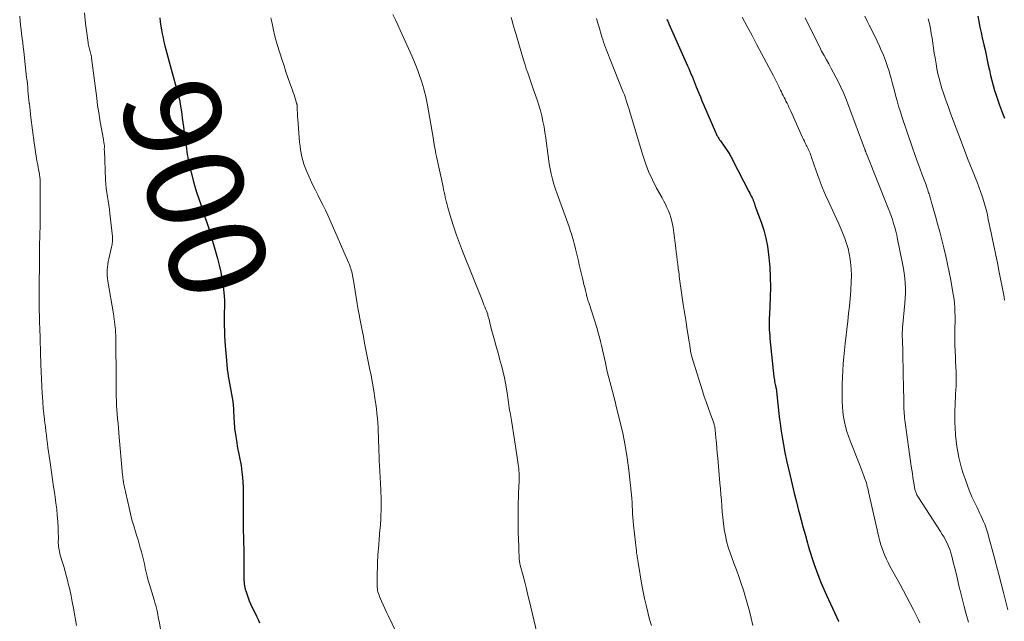
# Model space of a CAD drawing. Units: feet. Extents: x 2004997 to 2010030, y 564999 to 570000.
# Drawn here: x 2005409 to 2005613, y 565490 to 565615 of the extents above; entities that cross this region are included whole.
import ezdxf
from ezdxf.enums import TextEntityAlignment as Align

# ---------------------------------------------------------------- set-up
doc = ezdxf.new("R2010")
doc.units = ezdxf.units.FT
doc.header["$LTSCALE"] = 100
doc.header["$MEASUREMENT"] = 0
for name, color, linetype, lineweight in [('CONTOUR INDEX', 32, 'Continuous', 25), ('CONTOUR INDEX LABEL', 7, 'Continuous', 15), ('CONTOUR INTERMEDIATE', 40, 'Continuous', 15)]:
    doc.layers.add(name, color=color, linetype=linetype, lineweight=lineweight)
doc.styles.add('slant', font='romans.shx', dxfattribs={"oblique": 14.999978})

msp = doc.modelspace()

# ---------------------------------------------------------------- linework, layer by layer
at = {"layer": 'CONTOUR INDEX', "flags": 128}
for points, elevation in [([(2005438.41, 565615.45), (2005438.47, 565614.62), (2005438.57, 565613.79), (2005438.7, 565612.97), (2005438.87, 565612.15), (2005439.05, 565611.33), (2005439.24, 565610.52), (2005439.45, 565609.71), (2005442.46, 565598.52), (2005442.48, 565598.46), (2005442.49, 565598.4), (2005442.5, 565598.34), (2005442.52, 565598.28), (2005442.53, 565598.21), (2005442.54, 565598.15), (2005442.55, 565598.09), (2005442.56, 565598.03), (2005442.79, 565596.41), (2005442.92, 565595.54), (2005443.04, 565594.67), (2005443.16, 565593.8), (2005443.28, 565592.93), (2005443.66, 565590.1), (2005443.74, 565589.52), (2005443.82, 565588.94), (2005443.9, 565588.35), (2005443.99, 565587.77), (2005444.08, 565587.19), (2005444.18, 565586.61), (2005444.29, 565586.03), (2005444.42, 565585.46), (2005444.7, 565584.18), (2005444.99, 565582.97), (2005445.3, 565581.76), (2005445.64, 565580.57), (2005446.01, 565579.38), (2005446.85, 565576.79), (2005447.07, 565576.13), (2005447.29, 565575.48), (2005447.51, 565574.83), (2005447.74, 565574.18), (2005448.06, 565573.29), (2005448.14, 565573.09), (2005448.21, 565572.89), (2005448.28, 565572.68), (2005448.35, 565572.48), (2005448.42, 565572.28), (2005448.48, 565572.07), (2005448.54, 565571.87), (2005448.6, 565571.66), (2005450.32, 565565.65), (2005450.68, 565564.23), (2005451.01, 565562.81), (2005451.26, 565561.37), (2005451.47, 565559.92), (2005451.62, 565558.62), (2005451.7, 565557.82), (2005451.76, 565557.01), (2005451.77, 565556.21), (2005451.77, 565555.4), (2005451.74, 565554.59), (2005451.73, 565553.79), (2005451.73, 565552.98), (2005451.73, 565552.17), (2005451.74, 565551.69), (2005451.76, 565550.65), (2005451.8, 565549.6), (2005451.85, 565548.56), (2005451.92, 565547.51), (2005452.16, 565544.52), (2005452.24, 565543.6), (2005452.34, 565542.69), (2005452.48, 565541.78), (2005452.63, 565540.87), (2005452.68, 565540.59), (2005452.82, 565539.83), (2005452.95, 565539.07), (2005453.09, 565538.3), (2005453.23, 565537.54), (2005453.36, 565536.77), (2005453.47, 565536.01), (2005453.55, 565535.24), (2005453.61, 565534.46), (2005453.74, 565532.36), (2005453.76, 565532.02), (2005453.78, 565531.68), (2005453.8, 565531.34), (2005453.82, 565531), (2005453.84, 565530.66), (2005453.87, 565530.33), (2005453.91, 565529.99), (2005453.96, 565529.66), (2005454.3, 565527.42), (2005454.41, 565526.74), (2005454.53, 565526.07), (2005454.67, 565525.41), (2005454.82, 565524.74), (2005454.97, 565524.07), (2005455.1, 565523.41), (2005455.21, 565522.73), (2005455.3, 565522.06), (2005455.38, 565521.37), (2005455.49, 565520.34), (2005455.57, 565519.32), (2005455.61, 565518.29), (2005455.64, 565517.26), (2005455.64, 565511.71), (2005455.65, 565510.47), (2005455.67, 565509.22), (2005455.7, 565507.98), (2005455.73, 565506.73), (2005455.73, 565506.71), (2005455.76, 565505.48), (2005455.79, 565504.24), (2005455.8, 565503.01), (2005455.8, 565501.78), (2005455.8, 565500.04), (2005455.8, 565499.68), (2005455.8, 565499.31), (2005455.81, 565498.94), (2005455.83, 565498.57), (2005455.86, 565498.2), (2005455.91, 565497.84), (2005455.98, 565497.48), (2005456.07, 565497.12), (2005456.24, 565496.56), (2005456.44, 565495.93), (2005456.66, 565495.31), (2005456.91, 565494.7), (2005457.18, 565494.09), (2005458.4, 565491.52), (2005458.72, 565490.83), (2005459.03, 565490.13)], 900), ([(2005543.39, 565615.22), (2005543.46, 565615.02), (2005543.54, 565614.82), (2005543.62, 565614.62), (2005543.71, 565614.43), (2005543.79, 565614.23), (2005547.67, 565605.52), (2005547.9, 565604.98), (2005548.13, 565604.45), (2005548.36, 565603.91), (2005548.58, 565603.37), (2005548.8, 565602.82), (2005549.02, 565602.28), (2005549.24, 565601.74), (2005549.46, 565601.2), (2005549.66, 565600.69), (2005549.98, 565599.89), (2005550.31, 565599.1), (2005550.64, 565598.31), (2005550.97, 565597.52), (2005553.42, 565591.82), (2005553.5, 565591.65), (2005553.58, 565591.47), (2005553.67, 565591.31), (2005553.75, 565591.14), (2005553.85, 565590.97), (2005553.99, 565590.72), (2005554.14, 565590.48), (2005554.29, 565590.24), (2005554.45, 565590), (2005555.97, 565587.8), (2005556.11, 565587.59), (2005556.25, 565587.38), (2005556.38, 565587.16), (2005556.51, 565586.95), (2005556.64, 565586.73), (2005556.76, 565586.51), (2005556.88, 565586.29), (2005556.99, 565586.07), (2005560.36, 565579.51), (2005560.53, 565579.18), (2005560.69, 565578.85), (2005560.85, 565578.52), (2005561.02, 565578.19), (2005561.22, 565577.78), (2005561.27, 565577.65), (2005561.33, 565577.52), (2005561.38, 565577.39), (2005561.42, 565577.26), (2005561.46, 565577.13), (2005561.5, 565576.99), (2005561.54, 565576.86), (2005561.57, 565576.72), (2005561.58, 565576.69), (2005561.63, 565576.54), (2005561.67, 565576.39), (2005561.72, 565576.24), (2005561.77, 565576.09), (2005562.88, 565573.14), (2005563.42, 565571.5), (2005563.88, 565569.85), (2005564.21, 565568.16), (2005564.45, 565566.45), (2005564.52, 565565.82), (2005564.69, 565563.77), (2005564.79, 565561.73), (2005564.81, 565559.68), (2005564.76, 565557.63), (2005564.59, 565553.93), (2005564.57, 565553.32), (2005564.56, 565552.71), (2005564.55, 565552.1), (2005564.56, 565551.49), (2005564.58, 565550.88), (2005564.61, 565550.27), (2005564.66, 565549.66), (2005564.71, 565549.06), (2005565.54, 565541.11), (2005565.58, 565540.79), (2005565.63, 565540.47), (2005565.69, 565540.15), (2005565.76, 565539.84), (2005565.83, 565539.53), (2005565.87, 565539.37), (2005565.9, 565539.2), (2005565.94, 565539.04), (2005565.97, 565538.88), (2005566, 565538.72), (2005566.03, 565538.56), (2005566.05, 565538.4), (2005566.07, 565538.23), (2005566.28, 565536.05), (2005566.4, 565534.8), (2005566.54, 565533.54), (2005566.7, 565532.29), (2005566.87, 565531.04), (2005566.97, 565530.28), (2005567.23, 565528.65), (2005567.5, 565527.03), (2005567.82, 565525.41), (2005568.17, 565523.8), (2005568.89, 565520.62), (2005569.31, 565518.82), (2005569.74, 565517.01), (2005570.19, 565515.22), (2005570.65, 565513.42), (2005570.75, 565513.03), (2005571.18, 565511.43), (2005571.61, 565509.84), (2005572.05, 565508.25), (2005572.5, 565506.66), (2005572.65, 565506.12), (2005573.04, 565504.81), (2005573.45, 565503.5), (2005573.88, 565502.21), (2005574.34, 565500.93), (2005574.83, 565499.65), (2005575.33, 565498.38), (2005575.87, 565497.13), (2005576.43, 565495.89), (2005578.93, 565490.48), (2005578.96, 565490.42)], 880), ([(2005607.76, 565615.82), (2005607.96, 565614.7), (2005608.18, 565613.58), (2005608.42, 565612.47), (2005608.67, 565611.36), (2005609.02, 565609.89), (2005609.26, 565608.84), (2005609.5, 565607.79), (2005609.72, 565606.73), (2005609.93, 565605.67), (2005610.15, 565604.61), (2005610.39, 565603.56), (2005610.64, 565602.52), (2005610.92, 565601.48), (2005611.22, 565600.45), (2005611.54, 565599.43), (2005611.88, 565598.41), (2005612.24, 565597.4), (2005612.45, 565596.83), (2005612.85, 565595.76), (2005613.25, 565594.69)], 860)]:
    msp.add_lwpolyline(points, dxfattribs=dict(at, elevation=elevation))
at = {"layer": 'CONTOUR INTERMEDIATE', "flags": 128}
for points, elevation in [([(2005422.78, 565616.55), (2005423.02, 565614.31), (2005423.54, 565610.39), (2005423.58, 565610.11), (2005423.63, 565609.84), (2005423.69, 565609.56), (2005423.76, 565609.29), (2005423.84, 565609.02), (2005423.92, 565608.76), (2005423.99, 565608.49), (2005424.06, 565608.22), (2005424.12, 565607.95), (2005424.18, 565607.68), (2005424.23, 565607.41), (2005424.27, 565607.13), (2005425.31, 565598.86), (2005425.51, 565597.35), (2005425.73, 565595.84), (2005425.97, 565594.33), (2005426.23, 565592.83), (2005426.7, 565590.27), (2005426.74, 565590.05), (2005426.77, 565589.83), (2005426.81, 565589.6), (2005426.84, 565589.38), (2005426.9, 565588.97), (2005426.9, 565588.96), (2005426.91, 565588.94), (2005426.91, 565588.92), (2005426.91, 565588.91), (2005426.91, 565588.84), (2005426.91, 565588.82), (2005426.91, 565588.81), (2005426.91, 565588.79), (2005426.91, 565588.78), (2005426.9, 565588.53), (2005426.89, 565588.4), (2005426.89, 565588.26), (2005426.89, 565588.12), (2005426.9, 565587.98), (2005427.17, 565581.94), (2005427.23, 565581.05), (2005427.31, 565580.18), (2005427.42, 565579.3), (2005427.55, 565578.43), (2005427.69, 565577.56), (2005427.82, 565576.69), (2005427.94, 565575.81), (2005428.04, 565574.93), (2005428.57, 565570.18), (2005428.59, 565569.91), (2005428.6, 565569.63), (2005428.6, 565569.35), (2005428.58, 565569.07), (2005428.55, 565568.8), (2005428.51, 565568.52), (2005428.45, 565568.25), (2005428.4, 565567.98), (2005427.81, 565565.55), (2005427.69, 565564.98), (2005427.59, 565564.41), (2005427.52, 565563.83), (2005427.47, 565563.25), (2005427.46, 565562.67), (2005427.47, 565562.09), (2005427.52, 565561.52), (2005427.6, 565560.94), (2005428.77, 565554.17), (2005428.86, 565553.62), (2005428.94, 565553.08), (2005429.02, 565552.53), (2005429.09, 565551.98), (2005429.15, 565551.43), (2005429.2, 565550.88), (2005429.23, 565550.33), (2005429.25, 565549.78), (2005429.36, 565539.76), (2005429.37, 565539.11), (2005429.37, 565538.46), (2005429.38, 565537.81), (2005429.38, 565537.15), (2005429.39, 565536.07), (2005429.39, 565535.96), (2005429.39, 565535.85), (2005429.39, 565535.74), (2005429.4, 565535.63), (2005429.41, 565535.52), (2005429.41, 565535.41), (2005429.42, 565535.3), (2005429.43, 565535.19), (2005429.57, 565533.43), (2005429.64, 565532.44), (2005429.73, 565531.45), (2005429.81, 565530.46), (2005429.9, 565529.47), (2005430.67, 565520.77), (2005430.7, 565520.45), (2005430.74, 565520.13), (2005430.78, 565519.82), (2005430.83, 565519.5), (2005430.84, 565519.48), (2005430.89, 565519.17), (2005430.95, 565518.86), (2005431.01, 565518.56), (2005431.08, 565518.25), (2005431.14, 565517.95), (2005431.21, 565517.65), (2005431.27, 565517.34), (2005431.34, 565517.04), (2005432.01, 565514), (2005432.31, 565512.74), (2005432.62, 565511.48), (2005432.98, 565510.23), (2005433.35, 565508.99), (2005433.62, 565508.13), (2005433.87, 565507.32), (2005434.12, 565506.51), (2005434.35, 565505.69), (2005434.58, 565504.87), (2005434.79, 565504.05), (2005434.99, 565503.23), (2005435.18, 565502.4), (2005435.36, 565501.57), (2005435.38, 565501.51), (2005435.56, 565500.65), (2005435.77, 565499.8), (2005435.99, 565498.95), (2005436.24, 565498.11), (2005437.19, 565494.93), (2005437.27, 565494.64), (2005437.36, 565494.35), (2005437.44, 565494.07), (2005437.53, 565493.78), (2005437.61, 565493.49), (2005437.68, 565493.2), (2005437.75, 565492.91), (2005437.81, 565492.62), (2005437.88, 565492.3), (2005437.97, 565491.84), (2005438.06, 565491.39), (2005438.14, 565490.94), (2005438.22, 565490.48), (2005439.19, 565484.86)], 904), ([(2005486.64, 565616.16), (2005487.16, 565615.09), (2005487.66, 565614.02), (2005488.15, 565612.94), (2005490.54, 565607.64), (2005490.98, 565606.63), (2005491.39, 565605.62), (2005491.78, 565604.59), (2005492.14, 565603.55), (2005492.4, 565602.79), (2005492.61, 565602.13), (2005492.82, 565601.47), (2005493.02, 565600.8), (2005493.21, 565600.13), (2005493.38, 565599.45), (2005493.54, 565598.78), (2005493.69, 565598.1), (2005493.81, 565597.41), (2005494.97, 565590.69), (2005495.05, 565590.2), (2005495.14, 565589.71), (2005495.22, 565589.23), (2005495.29, 565588.74), (2005495.37, 565588.25), (2005495.46, 565587.76), (2005495.56, 565587.28), (2005495.66, 565586.79), (2005497.03, 565580.47), (2005497.14, 565579.94), (2005497.26, 565579.4), (2005497.38, 565578.86), (2005497.49, 565578.32), (2005497.61, 565577.79), (2005497.74, 565577.25), (2005497.89, 565576.72), (2005498.04, 565576.19), (2005498.73, 565573.84), (2005499.26, 565572.15), (2005499.82, 565570.46), (2005500.42, 565568.79), (2005501.06, 565567.14), (2005505.17, 565556.89), (2005505.33, 565556.48), (2005505.5, 565556.06), (2005505.66, 565555.65), (2005505.83, 565555.23), (2005506.01, 565554.77), (2005506.08, 565554.59), (2005506.15, 565554.4), (2005506.21, 565554.21), (2005506.27, 565554.02), (2005506.33, 565553.83), (2005506.38, 565553.64), (2005506.43, 565553.44), (2005506.48, 565553.25), (2005506.89, 565551.66), (2005507.14, 565550.67), (2005507.4, 565549.68), (2005507.67, 565548.7), (2005507.94, 565547.71), (2005508.55, 565545.57), (2005508.74, 565544.86), (2005508.94, 565544.15), (2005509.13, 565543.44), (2005509.32, 565542.72), (2005509.5, 565542), (2005509.67, 565541.29), (2005509.81, 565540.56), (2005509.94, 565539.84), (2005510.28, 565537.83), (2005510.37, 565537.32), (2005510.45, 565536.8), (2005510.53, 565536.28), (2005510.6, 565535.77), (2005510.67, 565535.25), (2005510.74, 565534.73), (2005510.82, 565534.21), (2005510.9, 565533.7), (2005511.17, 565532.07), (2005511.38, 565530.74), (2005511.6, 565529.41), (2005511.81, 565528.08), (2005512.01, 565526.74), (2005512.6, 565522.96), (2005512.66, 565522.54), (2005512.71, 565522.11), (2005512.75, 565521.68), (2005512.78, 565521.25), (2005512.8, 565520.83), (2005512.81, 565520.4), (2005512.8, 565519.97), (2005512.79, 565519.54), (2005512.68, 565517.1), (2005512.63, 565516.09), (2005512.6, 565515.07), (2005512.58, 565514.06), (2005512.56, 565513.05), (2005512.56, 565512.03), (2005512.57, 565511.02), (2005512.59, 565510), (2005512.61, 565508.99), (2005512.72, 565505.89), (2005512.73, 565505.49), (2005512.74, 565505.08), (2005512.75, 565504.67), (2005512.76, 565504.26), (2005512.77, 565503.89), (2005512.77, 565503.67), (2005512.79, 565503.45), (2005512.81, 565503.23), (2005512.83, 565503.01), (2005512.87, 565502.79), (2005512.9, 565502.57), (2005512.95, 565502.35), (2005513, 565502.13), (2005513.59, 565499.9), (2005513.94, 565498.57), (2005514.28, 565497.23), (2005514.6, 565495.89), (2005514.93, 565494.56), (2005516.44, 565488.16)], 892), ([(2005409.37, 565615.8), (2005409.46, 565614.88), (2005409.56, 565613.97), (2005409.67, 565613.05), (2005409.77, 565612.14), (2005409.89, 565611.23), (2005410, 565610.31), (2005410.1, 565609.4), (2005410.21, 565608.48), (2005410.81, 565603.12), (2005410.89, 565602.45), (2005410.96, 565601.78), (2005411.03, 565601.11), (2005411.09, 565600.44), (2005411.16, 565599.77), (2005411.22, 565599.1), (2005411.29, 565598.43), (2005411.36, 565597.76), (2005411.37, 565597.68), (2005411.45, 565596.97), (2005411.53, 565596.27), (2005411.61, 565595.56), (2005411.7, 565594.86), (2005412.36, 565589.61), (2005412.48, 565588.68), (2005412.62, 565587.74), (2005412.78, 565586.81), (2005412.94, 565585.89), (2005413.1, 565585.06), (2005413.2, 565584.54), (2005413.29, 565584.03), (2005413.38, 565583.52), (2005413.46, 565583.01), (2005413.53, 565582.49), (2005413.58, 565581.98), (2005413.61, 565581.46), (2005413.63, 565580.94), (2005413.62, 565573.28), (2005413.62, 565572.95), (2005413.62, 565572.63), (2005413.61, 565572.3), (2005413.6, 565571.98), (2005413.58, 565571.66), (2005413.57, 565571.33), (2005413.56, 565571.01), (2005413.55, 565570.68), (2005413.53, 565570.22), (2005413.51, 565569.66), (2005413.49, 565569.11), (2005413.48, 565568.55), (2005413.48, 565567.99), (2005413.4, 565556.58), (2005413.4, 565555.93), (2005413.41, 565555.29), (2005413.42, 565554.65), (2005413.44, 565554), (2005413.46, 565553.36), (2005413.48, 565552.71), (2005413.5, 565552.07), (2005413.52, 565551.42), (2005413.74, 565543.7), (2005413.79, 565542.19), (2005413.86, 565540.68), (2005413.94, 565539.17), (2005414.03, 565537.66), (2005414.07, 565537.05), (2005414.16, 565535.85), (2005414.26, 565534.65), (2005414.38, 565533.46), (2005414.51, 565532.27), (2005414.59, 565531.59), (2005414.69, 565530.74), (2005414.79, 565529.88), (2005414.9, 565529.03), (2005415, 565528.17), (2005415.1, 565527.32), (2005415.21, 565526.47), (2005415.33, 565525.61), (2005415.45, 565524.76), (2005415.72, 565522.91), (2005415.94, 565521.38), (2005416.17, 565519.84), (2005416.39, 565518.3), (2005416.62, 565516.77), (2005416.71, 565516.19), (2005416.88, 565514.94), (2005417.03, 565513.69), (2005417.15, 565512.44), (2005417.24, 565511.18), (2005417.32, 565509.85), (2005417.35, 565509.26), (2005417.37, 565508.67), (2005417.38, 565508.08), (2005417.38, 565507.49), (2005417.37, 565507.03), (2005417.37, 565506.67), (2005417.39, 565506.31), (2005417.42, 565505.96), (2005417.46, 565505.6), (2005417.52, 565505.25), (2005417.59, 565504.9), (2005417.68, 565504.55), (2005417.77, 565504.2), (2005418.19, 565502.85), (2005418.5, 565501.83), (2005418.8, 565500.8), (2005419.07, 565499.77), (2005419.33, 565498.74), (2005419.44, 565498.3), (2005419.74, 565497.04), (2005420.01, 565495.77), (2005420.26, 565494.5), (2005420.49, 565493.23), (2005421.1, 565489.62)], 908), ([(2005461.4, 565615.46), (2005461.5, 565614.92), (2005461.69, 565613.95), (2005461.9, 565612.94), (2005462.13, 565611.93), (2005462.4, 565610.93), (2005462.7, 565609.93), (2005463.71, 565606.71), (2005464.1, 565605.51), (2005464.5, 565604.31), (2005464.91, 565603.11), (2005465.33, 565601.92), (2005465.84, 565600.48), (2005466.01, 565600.01), (2005466.17, 565599.54), (2005466.33, 565599.06), (2005466.48, 565598.59), (2005466.72, 565597.82), (2005466.75, 565597.73), (2005466.77, 565597.63), (2005466.79, 565597.53), (2005466.8, 565597.44), (2005466.81, 565597.34), (2005466.82, 565597.24), (2005466.82, 565597.14), (2005466.82, 565597.04), (2005466.84, 565596.32), (2005466.86, 565595.87), (2005466.88, 565595.41), (2005466.91, 565594.95), (2005466.94, 565594.5), (2005467.34, 565589.7), (2005467.42, 565588.93), (2005467.52, 565588.17), (2005467.65, 565587.42), (2005467.8, 565586.67), (2005467.98, 565585.92), (2005468.2, 565585.19), (2005468.46, 565584.47), (2005468.75, 565583.77), (2005469.54, 565582.04), (2005470.03, 565580.96), (2005470.54, 565579.89), (2005471.07, 565578.83), (2005471.61, 565577.77), (2005472.15, 565576.72), (2005472.67, 565575.65), (2005473.17, 565574.58), (2005473.65, 565573.49), (2005477.44, 565564.82), (2005477.57, 565564.5), (2005477.7, 565564.18), (2005477.82, 565563.86), (2005477.93, 565563.53), (2005478.04, 565563.2), (2005478.13, 565562.87), (2005478.21, 565562.53), (2005478.27, 565562.19), (2005478.28, 565562.14), (2005478.35, 565561.78), (2005478.41, 565561.41), (2005478.47, 565561.04), (2005478.53, 565560.68), (2005478.81, 565558.84), (2005479.02, 565557.55), (2005479.23, 565556.27), (2005479.46, 565554.99), (2005479.7, 565553.71), (2005479.73, 565553.53), (2005480, 565552.17), (2005480.26, 565550.81), (2005480.53, 565549.44), (2005480.8, 565548.08), (2005481.82, 565542.92), (2005482.12, 565541.36), (2005482.4, 565539.8), (2005482.67, 565538.24), (2005482.91, 565536.67), (2005483.1, 565535.45), (2005483.23, 565534.49), (2005483.35, 565533.54), (2005483.44, 565532.58), (2005483.52, 565531.62), (2005483.58, 565530.65), (2005483.62, 565529.69), (2005483.66, 565528.73), (2005483.68, 565527.77), (2005483.69, 565527.71), (2005483.71, 565526.72), (2005483.74, 565525.72), (2005483.78, 565524.73), (2005483.83, 565523.74), (2005483.87, 565522.78), (2005483.94, 565521.53), (2005484.01, 565520.28), (2005484.07, 565519.03), (2005484.14, 565517.78), (2005484.17, 565517.16), (2005484.21, 565516.22), (2005484.24, 565515.28), (2005484.23, 565514.34), (2005484.21, 565513.4), (2005484.17, 565512.46), (2005484.12, 565511.52), (2005484.06, 565510.58), (2005483.98, 565509.64), (2005483.97, 565509.48), (2005483.88, 565508.47), (2005483.8, 565507.45), (2005483.72, 565506.43), (2005483.64, 565505.41), (2005483.62, 565505.12), (2005483.54, 565503.95), (2005483.48, 565502.78), (2005483.44, 565501.61), (2005483.4, 565500.44), (2005483.36, 565498.24), (2005483.37, 565497.9), (2005483.39, 565497.56), (2005483.43, 565497.22), (2005483.49, 565496.89), (2005483.56, 565496.55), (2005483.66, 565496.22), (2005483.77, 565495.9), (2005483.9, 565495.59), (2005484.29, 565494.68), (2005484.63, 565493.92), (2005484.98, 565493.16), (2005485.33, 565492.4), (2005485.68, 565491.65), (2005487.29, 565488.24)], 896), ([(2005511.11, 565615.53), (2005511.31, 565614.87), (2005511.51, 565614.21), (2005511.71, 565613.54), (2005511.9, 565612.88), (2005512.1, 565612.21), (2005513.48, 565607.44), (2005513.74, 565606.6), (2005514, 565605.76), (2005514.27, 565604.93), (2005514.56, 565604.1), (2005514.85, 565603.27), (2005515.14, 565602.44), (2005515.43, 565601.61), (2005515.71, 565600.78), (2005516.49, 565598.52), (2005516.85, 565597.41), (2005517.18, 565596.3), (2005517.46, 565595.17), (2005517.72, 565594.04), (2005517.94, 565592.9), (2005518.14, 565591.76), (2005518.31, 565590.61), (2005518.46, 565589.46), (2005518.7, 565587.4), (2005518.84, 565586.33), (2005519, 565585.26), (2005519.2, 565584.2), (2005519.42, 565583.14), (2005519.68, 565582.09), (2005519.96, 565581.05), (2005520.29, 565580.02), (2005520.63, 565579), (2005523.12, 565572.18), (2005523.29, 565571.7), (2005523.45, 565571.22), (2005523.61, 565570.73), (2005523.77, 565570.24), (2005523.92, 565569.75), (2005524.06, 565569.26), (2005524.19, 565568.76), (2005524.31, 565568.27), (2005524.47, 565567.62), (2005524.66, 565566.8), (2005524.86, 565565.98), (2005525.05, 565565.16), (2005525.24, 565564.33), (2005525.9, 565561.53), (2005526.05, 565560.9), (2005526.2, 565560.27), (2005526.36, 565559.64), (2005526.51, 565559.01), (2005526.71, 565558.19), (2005526.76, 565557.97), (2005526.82, 565557.75), (2005526.89, 565557.52), (2005526.95, 565557.3), (2005526.96, 565557.26), (2005527.04, 565557.02), (2005527.11, 565556.78), (2005527.19, 565556.54), (2005527.26, 565556.3), (2005528.92, 565551.11), (2005529.18, 565550.23), (2005529.43, 565549.35), (2005529.66, 565548.47), (2005529.87, 565547.58), (2005530.06, 565546.69), (2005530.26, 565545.79), (2005530.45, 565544.9), (2005530.64, 565544.01), (2005530.79, 565543.27), (2005531.03, 565542.22), (2005531.27, 565541.18), (2005531.54, 565540.14), (2005531.81, 565539.1), (2005532.1, 565538.07), (2005532.38, 565537.03), (2005532.65, 565535.99), (2005532.91, 565534.95), (2005533.65, 565531.99), (2005534.23, 565529.45), (2005534.74, 565526.91), (2005535.15, 565524.34), (2005535.48, 565521.76), (2005536.04, 565516.67), (2005536.12, 565515.89), (2005536.18, 565515.11), (2005536.22, 565514.33), (2005536.25, 565513.55), (2005536.28, 565512.76), (2005536.32, 565511.98), (2005536.39, 565511.2), (2005536.46, 565510.42), (2005537.07, 565504.99), (2005537.11, 565504.69), (2005537.15, 565504.4), (2005537.19, 565504.11), (2005537.23, 565503.81), (2005537.28, 565503.52), (2005537.33, 565503.23), (2005537.38, 565502.94), (2005537.43, 565502.65), (2005538.22, 565497.99), (2005538.47, 565496.58), (2005538.75, 565495.18), (2005539.06, 565493.79), (2005539.4, 565492.4), (2005539.59, 565491.67), (2005539.86, 565490.65), (2005540.16, 565489.64)], 888), ([(2005528.82, 565615.36), (2005529.04, 565614.56), (2005529.26, 565613.76), (2005529.92, 565611.54), (2005530.09, 565610.99), (2005530.27, 565610.44), (2005530.45, 565609.89), (2005530.65, 565609.35), (2005530.85, 565608.81), (2005531.06, 565608.27), (2005531.27, 565607.73), (2005531.49, 565607.19), (2005534.34, 565600.1), (2005534.57, 565599.51), (2005534.78, 565598.93), (2005534.98, 565598.34), (2005535.18, 565597.74), (2005535.36, 565597.14), (2005535.54, 565596.54), (2005535.72, 565595.94), (2005535.9, 565595.34), (2005538.32, 565587.22), (2005538.92, 565585.41), (2005539.6, 565583.64), (2005540.39, 565581.91), (2005541.25, 565580.22), (2005542.37, 565578.19), (2005542.73, 565577.52), (2005543.07, 565576.86), (2005543.4, 565576.18), (2005543.71, 565575.5), (2005543.98, 565574.81), (2005544.22, 565574.1), (2005544.41, 565573.38), (2005544.55, 565572.65), (2005544.65, 565572.02), (2005544.81, 565570.96), (2005544.97, 565569.9), (2005545.1, 565568.84), (2005545.23, 565567.78), (2005545.32, 565566.97), (2005545.42, 565566.13), (2005545.52, 565565.28), (2005545.63, 565564.43), (2005545.73, 565563.59), (2005545.83, 565562.85), (2005545.89, 565562.37), (2005545.95, 565561.89), (2005546.01, 565561.42), (2005546.08, 565560.94), (2005546.21, 565559.96), (2005546.34, 565559), (2005546.48, 565558.03), (2005546.62, 565557.07), (2005546.77, 565556.11), (2005546.96, 565554.84), (2005547.15, 565553.65), (2005547.34, 565552.47), (2005547.53, 565551.29), (2005547.72, 565550.1), (2005548.01, 565548.33), (2005548.05, 565548.03), (2005548.1, 565547.74), (2005548.14, 565547.44), (2005548.18, 565547.14), (2005548.22, 565546.89), (2005548.24, 565546.72), (2005548.27, 565546.54), (2005548.3, 565546.36), (2005548.33, 565546.19), (2005548.37, 565546.01), (2005548.41, 565545.84), (2005548.45, 565545.67), (2005548.5, 565545.49), (2005550.75, 565538.23), (2005551.12, 565537.07), (2005551.5, 565535.92), (2005551.9, 565534.77), (2005552.31, 565533.62), (2005553.02, 565531.71), (2005553.08, 565531.52), (2005553.14, 565531.33), (2005553.2, 565531.14), (2005553.25, 565530.95), (2005553.29, 565530.75), (2005553.33, 565530.56), (2005553.35, 565530.36), (2005553.38, 565530.16), (2005553.53, 565528.46), (2005553.62, 565527.41), (2005553.71, 565526.36), (2005553.81, 565525.31), (2005553.9, 565524.26), (2005554.36, 565519.12), (2005554.47, 565517.93), (2005554.57, 565516.73), (2005554.66, 565515.54), (2005554.75, 565514.34), (2005554.85, 565513.14), (2005554.97, 565511.95), (2005555.11, 565510.76), (2005555.26, 565509.57), (2005555.27, 565509.48), (2005555.49, 565508.26), (2005555.75, 565507.05), (2005556.09, 565505.86), (2005556.48, 565504.68), (2005557.26, 565502.55), (2005557.77, 565501.14), (2005558.27, 565499.73), (2005558.75, 565498.32), (2005559.22, 565496.9), (2005559.67, 565495.47), (2005560.09, 565494.04), (2005560.47, 565492.6), (2005560.83, 565491.15), (2005560.84, 565491.1), (2005561.2, 565489.63)], 884), ([(2005558.98, 565615.63), (2005560, 565613.72), (2005561.01, 565611.81), (2005562.02, 565609.9), (2005565.42, 565603.44), (2005565.71, 565602.89), (2005565.99, 565602.35), (2005566.27, 565601.8), (2005566.54, 565601.25), (2005566.71, 565600.91), (2005566.9, 565600.53), (2005567.09, 565600.15), (2005567.28, 565599.77), (2005567.47, 565599.39), (2005567.66, 565599.01), (2005567.85, 565598.63), (2005568.04, 565598.25), (2005568.23, 565597.87), (2005568.26, 565597.8), (2005568.46, 565597.38), (2005568.66, 565596.96), (2005568.86, 565596.54), (2005569.05, 565596.12), (2005571.47, 565590.7), (2005571.66, 565590.3), (2005571.85, 565589.9), (2005572.04, 565589.51), (2005572.24, 565589.11), (2005572.35, 565588.91), (2005572.49, 565588.62), (2005572.63, 565588.33), (2005572.77, 565588.03), (2005572.89, 565587.74), (2005573.02, 565587.44), (2005573.13, 565587.14), (2005573.24, 565586.84), (2005573.35, 565586.53), (2005574.3, 565583.77), (2005574.91, 565582.09), (2005575.55, 565580.42), (2005576.24, 565578.78), (2005576.96, 565577.15), (2005578.5, 565573.84), (2005578.95, 565572.83), (2005579.4, 565571.82), (2005579.82, 565570.79), (2005580.23, 565569.77), (2005580.6, 565568.72), (2005580.9, 565567.67), (2005581.13, 565566.59), (2005581.31, 565565.5), (2005581.38, 565564.9), (2005581.51, 565563.5), (2005581.58, 565562.09), (2005581.56, 565560.68), (2005581.49, 565559.28), (2005581.46, 565558.94), (2005581.33, 565557.36), (2005581.18, 565555.79), (2005581.01, 565554.21), (2005580.84, 565552.64), (2005580.29, 565548.05), (2005580.14, 565546.65), (2005580, 565545.25), (2005579.89, 565543.84), (2005579.8, 565542.43), (2005579.74, 565541.02), (2005579.7, 565539.61), (2005579.68, 565538.2), (2005579.69, 565536.79), (2005579.7, 565535.99), (2005579.75, 565534.94), (2005579.83, 565533.9), (2005579.97, 565532.86), (2005580.16, 565531.83), (2005580.39, 565530.81), (2005580.67, 565529.8), (2005580.99, 565528.81), (2005581.35, 565527.83), (2005583.32, 565522.82), (2005583.53, 565522.27), (2005583.75, 565521.72), (2005583.96, 565521.17), (2005584.17, 565520.61), (2005584.32, 565520.21), (2005584.45, 565519.86), (2005584.57, 565519.5), (2005584.68, 565519.14), (2005584.78, 565518.78), (2005584.88, 565518.41), (2005584.97, 565518.05), (2005585.06, 565517.68), (2005585.14, 565517.31), (2005587.27, 565507.88), (2005587.46, 565507.1), (2005587.68, 565506.33), (2005587.93, 565505.57), (2005588.2, 565504.82), (2005588.51, 565504.08), (2005588.83, 565503.35), (2005589.19, 565502.63), (2005589.56, 565501.93), (2005591.67, 565498.1), (2005592.38, 565496.79), (2005593.09, 565495.47), (2005593.78, 565494.15), (2005594.46, 565492.82), (2005595.14, 565491.48), (2005595.45, 565490.81), (2005595.75, 565490.14)], 876), ([(2005572.01, 565615.5), (2005574.49, 565610.43), (2005574.95, 565609.51), (2005575.42, 565608.6), (2005575.91, 565607.7), (2005576.41, 565606.81), (2005576.91, 565605.92), (2005577.41, 565605.02), (2005577.89, 565604.12), (2005578.36, 565603.21), (2005578.75, 565602.44), (2005579.39, 565601.13), (2005579.99, 565599.81), (2005580.55, 565598.46), (2005581.08, 565597.11), (2005584.31, 565588.39), (2005584.34, 565588.31), (2005584.37, 565588.22), (2005584.4, 565588.14), (2005584.43, 565588.05), (2005584.46, 565587.96), (2005584.49, 565587.88), (2005584.52, 565587.79), (2005584.55, 565587.71), (2005584.57, 565587.64), (2005584.62, 565587.51), (2005584.66, 565587.39), (2005584.71, 565587.27), (2005584.76, 565587.15), (2005589.21, 565576.04), (2005589.51, 565575.25), (2005589.8, 565574.47), (2005590.07, 565573.68), (2005590.33, 565572.88), (2005590.57, 565572.08), (2005590.79, 565571.27), (2005590.98, 565570.46), (2005591.16, 565569.64), (2005592.17, 565564.61), (2005592.36, 565563.59), (2005592.51, 565562.57), (2005592.63, 565561.55), (2005592.72, 565560.51), (2005592.76, 565559.48), (2005592.77, 565558.45), (2005592.73, 565557.42), (2005592.66, 565556.38), (2005592.18, 565551.28), (2005592.16, 565551.12), (2005592.15, 565550.96), (2005592.14, 565550.79), (2005592.13, 565550.63), (2005592.12, 565550.47), (2005592.12, 565550.3), (2005592.12, 565550.14), (2005592.12, 565549.98), (2005592.2, 565546.69), (2005592.25, 565544.88), (2005592.29, 565543.08), (2005592.32, 565541.27), (2005592.35, 565539.46), (2005592.41, 565535.77), (2005592.42, 565535.32), (2005592.44, 565534.86), (2005592.46, 565534.4), (2005592.49, 565533.95), (2005592.52, 565533.49), (2005592.56, 565533.04), (2005592.61, 565532.59), (2005592.67, 565532.14), (2005593.99, 565522.61), (2005594.1, 565521.84), (2005594.22, 565521.06), (2005594.33, 565520.28), (2005594.45, 565519.5), (2005594.64, 565518.31), (2005594.67, 565518.13), (2005594.71, 565517.95), (2005594.75, 565517.77), (2005594.79, 565517.6), (2005594.84, 565517.42), (2005594.9, 565517.25), (2005594.96, 565517.08), (2005595.03, 565516.91), (2005595.05, 565516.87), (2005595.14, 565516.68), (2005595.24, 565516.5), (2005595.34, 565516.32), (2005595.45, 565516.15), (2005600.04, 565509.09), (2005600.41, 565508.49), (2005600.77, 565507.89), (2005601.1, 565507.26), (2005601.41, 565506.63), (2005601.69, 565505.98), (2005601.95, 565505.33), (2005602.16, 565504.66), (2005602.36, 565503.98), (2005602.67, 565502.76), (2005603, 565501.47), (2005603.32, 565500.18), (2005603.63, 565498.88), (2005603.93, 565497.58), (2005604.1, 565496.87), (2005604.5, 565495.22), (2005604.91, 565493.57), (2005605.35, 565491.93), (2005605.81, 565490.29)], 872), ([(2005584.34, 565615.81), (2005584.83, 565614.81), (2005585.33, 565613.82), (2005585.37, 565613.74), (2005585.89, 565612.71), (2005586.4, 565611.67), (2005586.9, 565610.63), (2005587.4, 565609.59), (2005587.7, 565608.94), (2005588.2, 565607.78), (2005588.67, 565606.62), (2005589.08, 565605.42), (2005589.45, 565604.22), (2005589.48, 565604.1), (2005589.8, 565602.94), (2005590.12, 565601.78), (2005590.42, 565600.62), (2005590.72, 565599.46), (2005591.03, 565598.3), (2005591.36, 565597.15), (2005591.72, 565596), (2005592.09, 565594.86), (2005594.24, 565588.58), (2005594.73, 565587.18), (2005595.23, 565585.77), (2005595.73, 565584.37), (2005596.25, 565582.98), (2005597.03, 565580.88), (2005597.15, 565580.53), (2005597.28, 565580.18), (2005597.4, 565579.83), (2005597.51, 565579.47), (2005597.58, 565579.26), (2005597.66, 565579.01), (2005597.74, 565578.76), (2005597.81, 565578.51), (2005597.88, 565578.26), (2005597.95, 565578.01), (2005598.03, 565577.76), (2005598.1, 565577.5), (2005598.17, 565577.25), (2005598.98, 565574.43), (2005599.44, 565572.78), (2005599.89, 565571.13), (2005600.32, 565569.47), (2005600.74, 565567.81), (2005601.13, 565566.14), (2005601.5, 565564.47), (2005601.84, 565562.79), (2005602.15, 565561.11), (2005602.61, 565558.56), (2005602.77, 565557.52), (2005602.9, 565556.49), (2005602.98, 565555.44), (2005603.02, 565554.4), (2005603.04, 565553.81), (2005603.04, 565553.06), (2005603.04, 565552.3), (2005603.03, 565551.55), (2005603, 565550.8), (2005602.98, 565550.05), (2005602.97, 565549.3), (2005602.98, 565548.54), (2005603.01, 565547.79), (2005603.08, 565546.35), (2005603.13, 565545.3), (2005603.17, 565544.25), (2005603.21, 565543.2), (2005603.25, 565542.15), (2005603.26, 565541.67), (2005603.28, 565540.86), (2005603.27, 565540.04), (2005603.25, 565539.23), (2005603.21, 565538.42), (2005603.16, 565537.61), (2005603.12, 565536.79), (2005603.08, 565535.98), (2005603.04, 565535.17), (2005603.01, 565534.27), (2005602.98, 565533.01), (2005602.99, 565531.75), (2005603.05, 565530.49), (2005603.14, 565529.24), (2005603.16, 565529), (2005603.29, 565527.85), (2005603.44, 565526.7), (2005603.63, 565525.56), (2005603.85, 565524.42), (2005604.11, 565523.29), (2005604.4, 565522.17), (2005604.74, 565521.06), (2005605.11, 565519.97), (2005605.61, 565518.62), (2005606.06, 565517.45), (2005606.53, 565516.29), (2005607.05, 565515.15), (2005607.59, 565514.03), (2005608.13, 565512.95), (2005608.41, 565512.37), (2005608.68, 565511.78), (2005608.94, 565511.18), (2005609.18, 565510.58), (2005609.41, 565509.97), (2005609.62, 565509.35), (2005609.81, 565508.73), (2005609.99, 565508.11), (2005611.14, 565503.84), (2005611.63, 565501.99), (2005612.12, 565500.15), (2005612.6, 565498.3), (2005613.08, 565496.45), (2005613.99, 565492.88)], 868), ([(2005597.5, 565615.3), (2005597.73, 565614.3), (2005597.94, 565613.29), (2005598.12, 565612.27), (2005598.29, 565611.26), (2005598.44, 565610.23), (2005598.59, 565609.21), (2005598.75, 565608.19), (2005598.91, 565607.18), (2005599.1, 565605.97), (2005599.29, 565604.93), (2005599.5, 565603.91), (2005599.75, 565602.89), (2005600.02, 565601.87), (2005600.33, 565600.87), (2005600.64, 565599.86), (2005600.98, 565598.87), (2005601.33, 565597.88), (2005601.67, 565596.95), (2005602.2, 565595.5), (2005602.73, 565594.06), (2005603.27, 565592.61), (2005603.82, 565591.17), (2005605.19, 565587.52), (2005605.65, 565586.34), (2005606.1, 565585.17), (2005606.57, 565584), (2005607.05, 565582.83), (2005607.21, 565582.44), (2005607.6, 565581.46), (2005607.98, 565580.48), (2005608.34, 565579.5), (2005608.68, 565578.51), (2005608.75, 565578.32), (2005609.03, 565577.41), (2005609.3, 565576.5), (2005609.53, 565575.58), (2005609.74, 565574.66), (2005609.93, 565573.73), (2005610.13, 565572.8), (2005610.32, 565571.87), (2005610.52, 565570.94), (2005610.81, 565569.58), (2005611.14, 565567.97), (2005611.48, 565566.35), (2005611.8, 565564.74), (2005612.12, 565563.13), (2005613.12, 565558.04), (2005613.22, 565557.53), (2005613.29, 565557.01)], 864)]:
    msp.add_lwpolyline(points, dxfattribs=dict(at, elevation=elevation))

# ---------------------------------------------------------------- texts
at = {"layer": 'CONTOUR INDEX LABEL', "style": 'slant', "oblique": 15}
msp.add_text('900', height=20, rotation=287.1819, dxfattribs=at).set_placement((2005445.77, 565580.16, 900), align=Align.MIDDLE_CENTER)

doc.saveas('drawing.dxf')
